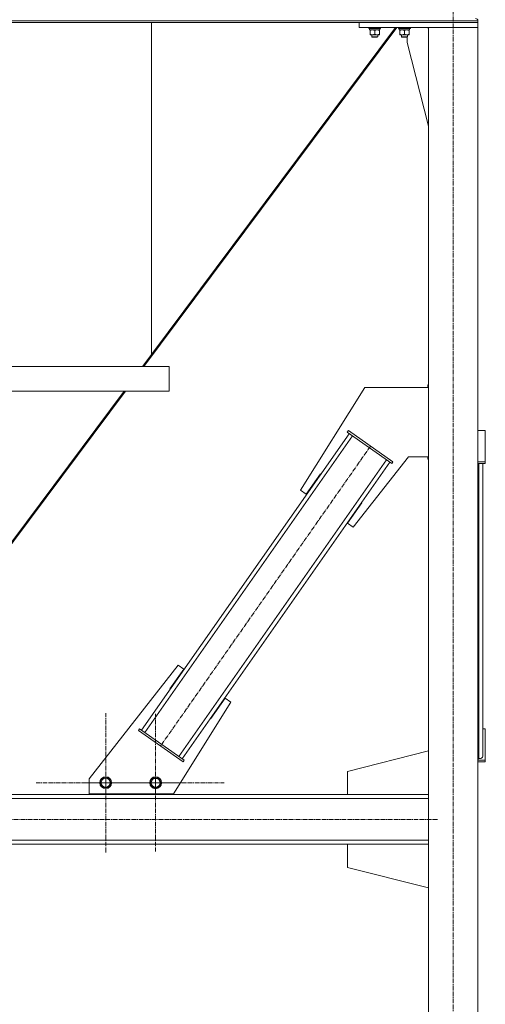
# Model space of a CAD drawing. Units: millimetres. Extents: x 0 to 39601, y -10 to 27300.
# Drawn here: x 13151 to 14091, y 16128 to 18117 of the extents above; entities that cross this region are included whole.
import ezdxf

# ---------------------------------------------------------------- set-up
doc = ezdxf.new("R2010")
doc.units = ezdxf.units.MM
doc.linetypes.add('K5LT_AXLED', pattern=[13.225, 8.725, -1.5, 1.5, -1.5])
doc.linetypes.add('K5LT_THIN', pattern=[0])
for name, color, linetype, true_color in [('OSI', 2, 'Continuous', 0xffff00), ('R', 1, 'Continuous', 0xff0000), ('WELDING', 7, 'Continuous', 0xffffff)]:
    doc.layers.add(name, color=color, linetype=linetype, true_color=true_color)

msp = doc.modelspace()

# ---------------------------------------------------------------- linework, layer by layer
at = {"layer": 'OSI', "color": 30, "linetype": 'K5LT_AXLED', "lineweight": 18, "true_color": 0xff8000}
for p, q in [((14026.2, 15178.1), (14026.2, 18166.1)), ((13859.2, 17255.2), (13435.1, 16649.3)), ((13324.8, 16575.2), (13324.8, 16717)), ((13424.8, 16575.2), (13424.8, 16714.2)), ((13976.2, 16643.3), (13976.2, 16559.3)), ((13324.8, 16575.2), (13183, 16575.2)), ((13424.8, 16575.2), (13285.8, 16575.2)), ((13324.8, 16575.2), (13466.6, 16575.2)), ((13324.8, 16575.2), (13324.8, 16433.4)), ((13424.8, 16575.2), (13424.8, 16436.2)), ((13424.8, 16575.2), (13563.8, 16575.2)), ((13994.9, 16501.3), (2801.9, 16501.3))]:
    msp.add_line(p, q, dxfattribs=at)
at = {"layer": 'R', "color": 7, "linetype": 'K5LT_THIN', "lineweight": 18}
for p, q in [((11278.2, 18114.9), (14076.2, 18114.9)), ((11278.2, 18111.3), (14076.2, 18111.3)), ((13417.2, 17440.9), (13417.2, 18111.3)), ((13417.2, 17440.9), (13417.2, 18111.3)), ((13836.2, 18101.3), (13836.2, 18111.3)), ((13836.2, 18111.3), (14076.2, 18111.3)), ((14076.2, 18114.9), (14076.2, 18111.3)), ((14076.2, 18114.9), (14076.2, 18111.3)), ((14076.2, 18101.3), (14076.2, 18111.3)), ((13912.5, 18101.3), (13401.5, 17416.3)), ((13909.9, 18101.3), (13417.2, 17440.9)), ((13836.2, 18101.3), (14076.2, 18101.3)), ((13855.8, 18101.3), (13855.8, 18099.4)), ((13879.8, 18099.4), (13855.8, 18099.4)), ((13855.8, 18099.4), (13856, 18099.1)), ((13879.6, 18099.1), (13856, 18099.1)), ((13857.3, 18099.1), (13857.3, 18096.6)), ((13878.3, 18096.6), (13857.3, 18096.6)), ((13858.3, 18095.7), (13858.3, 18096.6)), ((13858.3, 18095.7), (13858.3, 18087.4)), ((13858.3, 18086.6), (13858.3, 18087.4)), ((13877.3, 18086.6), (13858.3, 18086.6)), ((13861.8, 18086.6), (13861.8, 18082.4)), ((13867.8, 18095.7), (13867.8, 18087.4)), ((13873.8, 18086.6), (13873.8, 18082.4)), ((13877.3, 18096.6), (13877.3, 18095.7)), ((13877.3, 18095.7), (13877.3, 18087.4)), ((13877.3, 18087.4), (13877.3, 18086.6)), ((13878.2, 18097.9), (13878.3, 18099.1)), ((13879.8, 18099.4), (13879.6, 18099.1)), ((13879.8, 18101.3), (13879.8, 18099.4)), ((13915.8, 18101.3), (13915.8, 18099.4)), ((13939.8, 18099.4), (13915.8, 18099.4)), ((13915.8, 18099.4), (13916, 18099.1)), ((13939.6, 18099.1), (13916, 18099.1)), ((13917.3, 18099.1), (13917.3, 18096.6)), ((13938.3, 18096.6), (13917.3, 18096.6)), ((13918.3, 18095.7), (13918.3, 18096.6)), ((13918.3, 18095.7), (13918.3, 18087.4)), ((13918.3, 18086.6), (13918.3, 18087.4)), ((13937.3, 18086.6), (13918.3, 18086.6)), ((13921.8, 18086.6), (13921.8, 18082.4)), ((13927.8, 18095.7), (13927.8, 18087.4)), ((13933.8, 18086.6), (13933.8, 18082.4)), ((13937.3, 18096.6), (13937.3, 18095.7)), ((13937.3, 18095.7), (13937.3, 18087.4)), ((13937.3, 18087.4), (13937.3, 18086.6)), ((13938.2, 18097.9), (13938.3, 18099.1)), ((13939.8, 18099.4), (13939.6, 18099.1)), ((13939.8, 18101.3), (13939.8, 18099.4)), ((13975.8, 18101.3), (13975.8, 18099.4)), ((13976.2, 18099.4), (13975.8, 18099.4)), ((13975.8, 18099.4), (13976, 18099.1)), ((13976.2, 18099.1), (13976, 18099.1)), ((14076.2, 18101.3), (13976.2, 18101.3)), ((13976.2, 18101.3), (13976.2, 15376.3)), ((14076.2, 18101.3), (14076.2, 15376.3)), ((13873.8, 18082.4), (13861.8, 18082.4)), ((13861.8, 18082.4), (13862.8, 18081.9)), ((13872.8, 18081.9), (13862.8, 18081.9)), ((13873.8, 18082.4), (13872.8, 18081.9)), ((13933.8, 18082.4), (13921.8, 18082.4)), ((13921.8, 18082.4), (13922.8, 18081.9)), ((13932.8, 18081.9), (13922.8, 18081.9)), ((13933.8, 18082.4), (13932.8, 18081.9)), ((13933.2, 18081.9), (13932.8, 18081.9)), ((13933.4, 18082), (13933.2, 18081.9)), ((13933.4, 18071.3), (13933.4, 18082.2)), ((13976.2, 17902.1), (13933.4, 18071.3)), ((13398.9, 17416.3), (13417.2, 17440.9)), ((13052.7, 17416.3), (13452.7, 17416.3)), ((13452.7, 17416.3), (13452.7, 17366.3)), ((13452.7, 17416.3), (13452.7, 17366.3)), ((13847.9, 17374.1), (13718.1, 17166.3)), ((13976.2, 17374.1), (13847.9, 17374.1)), ((13976.2, 17379.1), (13975.4, 17379.1)), ((13975.4, 17379.1), (13975.4, 17374.1)), ((12782.2, 16589.7), (13361.6, 17366.3)), ((13364.2, 17366.3), (12784.6, 16589.5)), ((13052.7, 17366.3), (13452.7, 17366.3)), ((13396.8, 16681.2), (13816.4, 17280.6)), ((13403.4, 16676.6), (13823, 17276)), ((13812.3, 17283.5), (13814.6, 17286.8)), ((13812.3, 17283.5), (13902.4, 17220.4)), ((13814.6, 17286.8), (13904.7, 17223.7)), ((14091.2, 17286.8), (14076.2, 17286.8)), ((14091.2, 17223.7), (14091.2, 17286.8)), ((13824.6, 17091.8), (13935.8, 17234.1)), ((13935.8, 17234.1), (13976.2, 17234.1)), ((13975.4, 17234.1), (13975.4, 17229.1)), ((13472.2, 16628.5), (13891.8, 17227.9)), ((13478.8, 16623.9), (13898.3, 17223.3)), ((13902.4, 17220.4), (13904.7, 17223.7)), ((13975.4, 17229.1), (13976.2, 17229.1)), ((14076.2, 17223.7), (14091.2, 17223.7)), ((14076.2, 17220.4), (14091.2, 17220.4)), ((14078.2, 16623.9), (14078.2, 17220.4)), ((14086.2, 16628.5), (14086.2, 17220.4)), ((14086.2, 16684.1), (14086.2, 17220.4)), ((14091.2, 17220.4), (14091.2, 17223.7)), ((13729.6, 17158.3), (13758.2, 17199.3)), ((13758.2, 17199.3), (13759.1, 17198.7)), ((13718.1, 17166.3), (13729.6, 17158.3)), ((13842, 17141.1), (13813.1, 17099.8)), ((13841, 17141.4), (13841.2, 17141.6)), ((13841.2, 17141.6), (13842, 17141.1)), ((13813.1, 17099.8), (13824.6, 17091.8)), ((13470.6, 16812.7), (13291.2, 16583.1)), ((13482, 16804.7), (13470.6, 16812.7)), ((13454.1, 16764.8), (13482, 16804.7)), ((13454.9, 16764.2), (13454.1, 16764.8)), ((13461.2, 16552.7), (13577.1, 16738.2)), ((13565.6, 16746.2), (13536.9, 16705.2)), ((13577.1, 16738.2), (13565.6, 16746.2)), ((13536.9, 16705.2), (13536.1, 16705.8)), ((13392.7, 16684.1), (13390.4, 16680.8)), ((13480.6, 16617.7), (13390.4, 16680.8)), ((13482.9, 16621), (13392.7, 16684.1)), ((14086.2, 16684.1), (14091.2, 16684.1)), ((14091.2, 16684.1), (14091.2, 16621)), ((13812.9, 16598.3), (13976.2, 16639.6)), ((13482.9, 16621), (13480.6, 16617.7)), ((14076.2, 16623.9), (14078.2, 16623.9)), ((14091.2, 16621), (14076.2, 16621)), ((14091.2, 16617.7), (14076.2, 16617.7)), ((14091.2, 16621), (14091.2, 16617.7)), ((13812.9, 16551.3), (13812.9, 16598.3)), ((13291.2, 16583.1), (13291.2, 16552.7)), ((13313.5, 16575.3), (13318.9, 16584.8)), ((13316.2, 16570.5), (13313.5, 16575.3)), ((13318.9, 16584.8), (13329.9, 16584.8)), ((13329.9, 16584.8), (13335.4, 16575.3)), ((13335.4, 16575.3), (13329.9, 16565.8)), ((13414.3, 16575.2), (13419.7, 16584.7)), ((13417, 16570.5), (13414.3, 16575.2)), ((13419.7, 16584.7), (13430.7, 16584.7)), ((13430.7, 16584.7), (13436.2, 16575.2)), ((13436.2, 16575.2), (13430.7, 16565.7)), ((13318.9, 16565.8), (13316.2, 16570.5)), ((13329.9, 16565.8), (13318.9, 16565.8)), ((13419.7, 16565.7), (13417, 16570.5)), ((13430.7, 16565.7), (13419.7, 16565.7)), ((13976.2, 16551.3), (11325.1, 16551.3)), ((13976.2, 16543.3), (11325.1, 16543.3)), ((13291.2, 16552.7), (13461.2, 16552.7)), ((13299.4, 16552.7), (13299.4, 16551.3)), ((13299.4, 16551.3), (13449.4, 16551.3)), ((13449.4, 16551.3), (13449.4, 16552.7)), ((13976.2, 16551.3), (13812.9, 16551.3)), ((13976.2, 16459.3), (11325.1, 16459.3)), ((13976.2, 16451.3), (11325.1, 16451.3)), ((13976.2, 16451.3), (13812.9, 16451.3)), ((13812.9, 16451.3), (13812.9, 16404.3)), ((13812.9, 16404.3), (13976.2, 16363))]:
    msp.add_line(p, q, dxfattribs=at)
for centre, radius in [((13324.4, 16575.3), 12), ((13324.4, 16575.3), 11.8), ((13324.4, 16575.3), 8.97), ((13425.2, 16575.2), 12), ((13425.2, 16575.2), 11.8), ((13425.2, 16575.2), 8.97)]:
    msp.add_circle(centre, radius, dxfattribs=at)
msp.add_arc((14071.7, 18114.9), 4.5, 0, 90, dxfattribs=at)
msp.add_arc((14071.7, 18114.9), 4.5, 0, 90, dxfattribs=at)
for centre, major_axis, ratio, start_param, end_param in [((13867.8, 18094.4), (0, -22.5), 0.466308, 1.667355, 1.779747), ((13927.8, 18094.4), (0, -22.5), 0.466308, 1.667355, 1.779747), ((14078.2, 16628.5), (8, 0), 0.573462, 4.712389, 6.283185)]:
    msp.add_ellipse(centre, major_axis=major_axis, ratio=ratio, start_param=start_param, end_param=end_param, dxfattribs=at)
at = {"layer": 'WELDING', "color": 7, "linetype": 'K5LT_THIN', "lineweight": 18}
for points, knots in [([(13863.1, 18096.6), (13862.8, 18096.6), (13862.4, 18096.6), (13861.8, 18096.5), (13861.1, 18096.4), (13860.3, 18096.3), (13859.4, 18096.1), (13858.7, 18095.8), (13858.3, 18095.7)], [0, 0, 0, 0, 1.192024, 2.404251, 3.60809, 4.765234, 6.955738, 9, 9, 9, 9]), ([(13858.3, 18087.4), (13858.9, 18087.2), (13859.7, 18087), (13860.7, 18086.8), (13861.3, 18086.7), (13861.8, 18086.6), (13862.3, 18086.6), (13862.9, 18086.6), (13863.4, 18086.6), (13863.9, 18086.6), (13864.5, 18086.6), (13865.2, 18086.7), (13866.4, 18087), (13867.2, 18087.2), (13867.8, 18087.4)], [0, 0, 0, 0, 2.72415, 3.912285, 4.716446, 5.530362, 6.353984, 7.180289, 7.997717, 8.810544, 9.605533, 10.761675, 12.184093, 15, 15, 15, 15]), ([(13867.8, 18095.7), (13867.3, 18095.9), (13866.6, 18096.1), (13865.6, 18096.3), (13864.9, 18096.4), (13864.3, 18096.5), (13863.7, 18096.6), (13863.3, 18096.6), (13863.1, 18096.6)], [0, 0, 0, 0, 2.905563, 4.375924, 5.511195, 6.679161, 7.850161, 9, 9, 9, 9]), ([(13872.6, 18096.6), (13872.3, 18096.6), (13871.9, 18096.6), (13871.3, 18096.5), (13870.6, 18096.4), (13869.8, 18096.3), (13868.9, 18096.1), (13868.2, 18095.8), (13867.8, 18095.7)], [0, 0, 0, 0, 1.192024, 2.404251, 3.60809, 4.765234, 6.955738, 9, 9, 9, 9]), ([(13867.8, 18087.4), (13868.4, 18087.2), (13869.2, 18087), (13870.2, 18086.8), (13870.8, 18086.7), (13871.3, 18086.6), (13871.8, 18086.6), (13872.4, 18086.6), (13872.9, 18086.6), (13873.4, 18086.6), (13874, 18086.6), (13874.7, 18086.7), (13875.9, 18087), (13876.7, 18087.2), (13877.3, 18087.4)], [0, 0, 0, 0, 2.72415, 3.912285, 4.716446, 5.530362, 6.353984, 7.180289, 7.997717, 8.810544, 9.605533, 10.761675, 12.184093, 15, 15, 15, 15]), ([(13877.3, 18095.7), (13876.8, 18095.9), (13876.1, 18096.1), (13875.1, 18096.3), (13874.4, 18096.4), (13873.8, 18096.5), (13873.2, 18096.6), (13872.8, 18096.6), (13872.6, 18096.6)], [0, 0, 0, 0, 2.905563, 4.375924, 5.511195, 6.679161, 7.850161, 9, 9, 9, 9]), ([(13923.1, 18096.6), (13922.8, 18096.6), (13922.4, 18096.6), (13921.8, 18096.5), (13921.1, 18096.4), (13920.3, 18096.3), (13919.4, 18096.1), (13918.7, 18095.8), (13918.3, 18095.7)], [0, 0, 0, 0, 1.192024, 2.404251, 3.60809, 4.765234, 6.955738, 9, 9, 9, 9]), ([(13918.3, 18087.4), (13918.9, 18087.2), (13919.7, 18087), (13920.7, 18086.8), (13921.3, 18086.7), (13921.8, 18086.6), (13922.3, 18086.6), (13922.9, 18086.6), (13923.4, 18086.6), (13923.9, 18086.6), (13924.5, 18086.6), (13925.2, 18086.7), (13926.4, 18087), (13927.2, 18087.2), (13927.8, 18087.4)], [0, 0, 0, 0, 2.72415, 3.912285, 4.716446, 5.530362, 6.353984, 7.180289, 7.997717, 8.810544, 9.605533, 10.761675, 12.184093, 15, 15, 15, 15]), ([(13927.8, 18095.7), (13927.3, 18095.9), (13926.6, 18096.1), (13925.6, 18096.3), (13924.9, 18096.4), (13924.3, 18096.5), (13923.7, 18096.6), (13923.3, 18096.6), (13923.1, 18096.6)], [0, 0, 0, 0, 2.905563, 4.375924, 5.511195, 6.679161, 7.850161, 9, 9, 9, 9]), ([(13932.6, 18096.6), (13932.3, 18096.6), (13931.9, 18096.6), (13931.3, 18096.5), (13930.6, 18096.4), (13929.8, 18096.3), (13928.9, 18096.1), (13928.2, 18095.8), (13927.8, 18095.7)], [0, 0, 0, 0, 1.192024, 2.404251, 3.60809, 4.765234, 6.955738, 9, 9, 9, 9]), ([(13927.8, 18087.4), (13928.4, 18087.2), (13929.2, 18087), (13930.2, 18086.8), (13930.8, 18086.7), (13931.3, 18086.6), (13931.8, 18086.6), (13932.4, 18086.6), (13932.9, 18086.6), (13933.4, 18086.6), (13934, 18086.6), (13934.7, 18086.7), (13935.9, 18087), (13936.7, 18087.2), (13937.3, 18087.4)], [0, 0, 0, 0, 2.72415, 3.912285, 4.716446, 5.530362, 6.353984, 7.180289, 7.997717, 8.810544, 9.605533, 10.761675, 12.184093, 15, 15, 15, 15]), ([(13937.3, 18095.7), (13936.8, 18095.9), (13936.1, 18096.1), (13935.1, 18096.3), (13934.4, 18096.4), (13933.8, 18096.5), (13933.2, 18096.6), (13932.8, 18096.6), (13932.6, 18096.6)], [0, 0, 0, 0, 2.905563, 4.375924, 5.511195, 6.679161, 7.850161, 9, 9, 9, 9])]:
    msp.add_open_spline(points, degree=3, knots=knots, dxfattribs=at)

doc.saveas('drawing.dxf')
